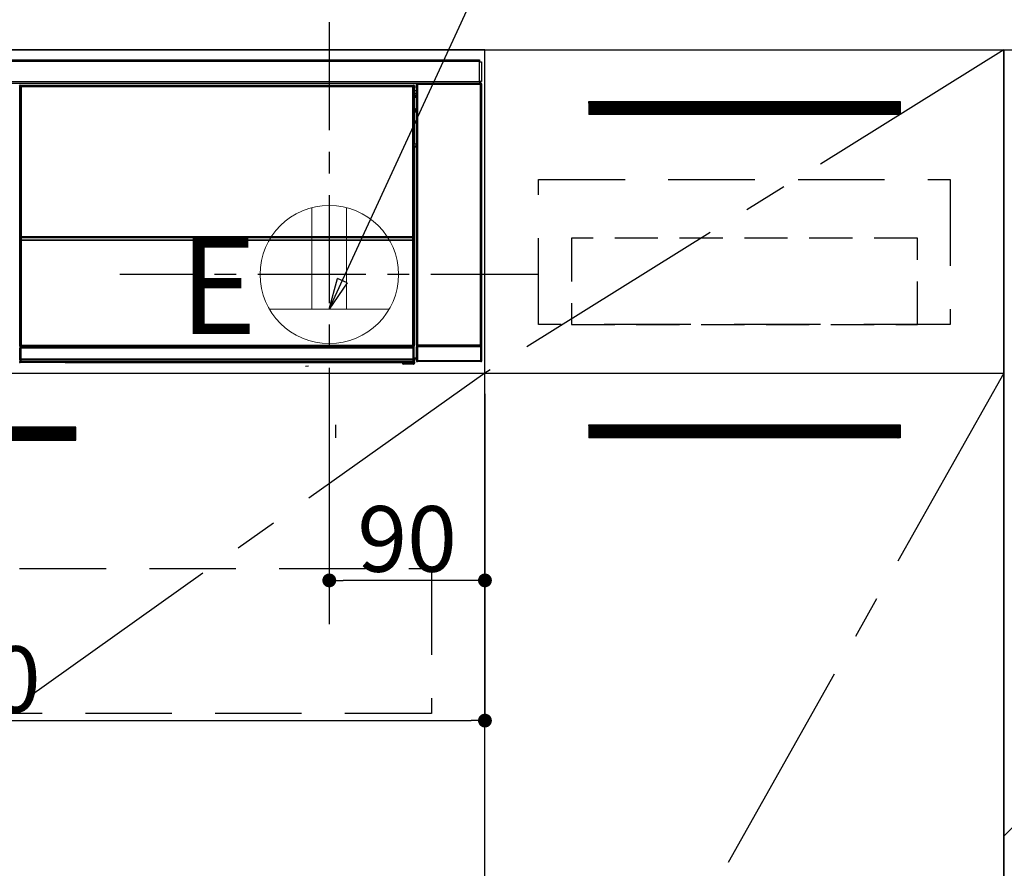
# Model space of a CAD drawing. Extents: x 55896 to 82369, y -11045 to -2175.
# Drawn here: x 72022 to 72591, y -8506 to -8015 of the extents above; entities that cross this region are included whole.
import ezdxf

# ---------------------------------------------------------------- set-up
doc = ezdxf.new("R2010")
doc.units = 0
doc.header["$LTSCALE"] = 50
doc.header["$MEASUREMENT"] = 0
doc.linetypes.add('CENTER', pattern=[2, 1.25, -0.25, 0.25, -0.25])
doc.linetypes.add('HIDDEN', pattern=[0.375, 0.25, -0.125])
doc.layers.get('0').update_dxf_attribs({"linetype": 'CONTINUOUS'})
doc.layers.get('DEFPOINTS').update_dxf_attribs({"color": 146, "linetype": 'CONTINUOUS'})
for name, color, linetype in [('120-キャビネット（外）', 7, 'CONTINUOUS'), ('121-キャビネット（中）', 253, 'HIDDEN'), ('122-扉', 6, 'CONTINUOUS'), ('123-扉向き', 231, 'CENTER'), ('126-甲板', 2, 'CONTINUOUS'), ('142-把手', 4, 'CONTINUOUS'), ('150-機器', 8, 'CONTINUOUS'), ('160-文字', 254, 'CONTINUOUS')]:
    doc.layers.add(name, color=color, linetype=linetype)
doc.styles.add('KH001', font='txt')
doc.styles.add('ＭＳ ゴシック', font='txt', dxfattribs={"height": 10})
doc.dimstyles.new('KH1xx015', dxfattribs={"dimscale": 10, "dimtxt": 3.8, "dimasz": 0.8, "dimexe": 0.3, "dimexo": 1.2, "dimgap": 0.5, "dimtad": 3, "dimdec": 1, "dimdsep": 46, "dimlunit": 6, "dimtxsty": 'KH001', "dimblk": 'DOT', "dimcen": 1, "dimdle": 1, "dimclrd": 256, "dimclre": 256, "dimclrt": 256, "dimadec": 0, "dimazin": 0, "dimtfac": 1, "dimtdec": 1, "dimtix": 1, "dimtmove": 2, "dimatfit": 3, "dimldrblk": 'CLOSEDBLANK', "dimfxl": 1, "dimtolj": 1, "dimtzin": 0, "dimlwd": -1, "dimlwe": -1, "dimarcsym": 0})
doc.dimstyles.new('KH1xx030', dxfattribs={"dimscale": 30, "dimtxt": 2, "dimasz": 0.6, "dimexe": 0.3, "dimexo": 1.2, "dimgap": 0.5, "dimtad": 3, "dimdec": 1, "dimdsep": 46, "dimlunit": 6, "dimtxsty": 'KH001', "dimblk": 'DOT', "dimcen": 1, "dimdle": 1, "dimclrd": 256, "dimclre": 256, "dimclrt": 256, "dimadec": 0, "dimazin": 0, "dimtfac": 1, "dimtdec": 1, "dimtix": 1, "dimtmove": 2, "dimatfit": 3, "dimldrblk": 'CLOSEDBLANK', "dimfxl": 1, "dimtolj": 1, "dimtzin": 0, "dimlwd": -1, "dimlwe": -1, "dimarcsym": 0})

# ---------------------------------------------------------------- blocks, each defined once
blk = doc.blocks.new('_Dot')
at = {"color": 0, "linetype": 'ByBlock', "lineweight": -2}
blk.add_line((-0.5, 0), (-1, 0), dxfattribs=at)
at = {"color": 0, "linetype": 'ByBlock', "const_width": 0.5}
blk.add_lwpolyline([(-0.25, 0, 1), (0.25, 0, 1)], format="xyb", close=True, dxfattribs=at)
blk = doc.blocks.new('*D59')
at = {"layer": 'DEFPOINTS', "transparency": 16777216}
for p, q in [((72200.79, -8231.51), (72200.79, -8342.47)), ((72290.79, -8231.51), (72290.79, -8342.47)), ((72282.79, -8339.47), (72208.79, -8339.47))]:
    blk.add_line(p, q, dxfattribs=at)
at = {"layer": 'DEFPOINTS', "color": 0, "transparency": 16777216}
for p in [(72200.79, -8219.51), (72290.79, -8219.51), (72200.79, -8339.47)]:
    blk.add_point(p, dxfattribs=at)
at = {"layer": 'DEFPOINTS', "transparency": 16777216, "xscale": 8, "yscale": 8, "zscale": 8, "rotation": 180}
blk.add_blockref('_Dot', (72200.79, -8339.47), dxfattribs=at)
at = {"layer": 'DEFPOINTS', "transparency": 16777216, "xscale": 8, "yscale": 8, "zscale": 8}
blk.add_blockref('_Dot', (72290.79, -8339.47), dxfattribs=at)
at = {"layer": 'DEFPOINTS', "transparency": 16777216, "insert": (72245.79, -8315.47), "char_height": 38, "attachment_point": 5, "style": 'KH001'}
blk.add_mtext('\\A1;90', dxfattribs=at)
blk = doc.blocks.new('_ClosedBlank')
at = {"color": 0, "linetype": 'ByBlock', "lineweight": -2}
for p, q in [((-1, 0.167), (0, 0)), ((-1, 0.167), (-1, -0.167)), ((0, 0), (-1, -0.167))]:
    blk.add_line(p, q, dxfattribs=at)
blk = doc.blocks.new('*D60')
at = {"layer": 'DEFPOINTS', "transparency": 16777216}
for p, q in [((71690.79, -8231.51), (71690.79, -8423.58)), ((72290.79, -8231.51), (72290.79, -8423.58)), ((71698.79, -8420.58), (72282.79, -8420.58))]:
    blk.add_line(p, q, dxfattribs=at)
at = {"layer": 'DEFPOINTS', "color": 0, "transparency": 16777216}
for p in [(71690.79, -8219.51), (72290.79, -8219.51), (72290.79, -8420.58)]:
    blk.add_point(p, dxfattribs=at)
at = {"layer": 'DEFPOINTS', "transparency": 16777216, "xscale": 8, "yscale": 8, "zscale": 8, "rotation": 180}
blk.add_blockref('_Dot', (71690.79, -8420.58), dxfattribs=at)
at = {"layer": 'DEFPOINTS', "transparency": 16777216, "xscale": 8, "yscale": 8, "zscale": 8}
blk.add_blockref('_Dot', (72290.79, -8420.58), dxfattribs=at)
at = {"layer": 'DEFPOINTS', "transparency": 16777216, "insert": (71990.79, -8396.58), "char_height": 38, "attachment_point": 5, "style": 'KH001'}
blk.add_mtext('\\A1;600', dxfattribs=at)
blk = doc.blocks.new('HT-F6S_S')
at = {"layer": '150-機器', "color": 13, "linetype": 'Continuous'}
for p, q in [((-296.8, -45.78), (296.8, -45.78)), ((296.8, -46.88), (-296.8, -46.88)), ((296.8, -45.78), (296.8, -46.88)), ((296.8, -46.88), (296.8, -46.98)), ((296.8, -46.98), (296.9, -46.98)), ((296.9, -58.28), (296.9, -46.98)), ((296.9, -46.98), (298, -46.98)), ((298, -46.98), (298, -58.28)), ((-296.8, -58.38), (296.8, -58.38)), ((296.8, -59.48), (-296.8, -59.48)), ((31.09, -61.19), (30.86, -60.96)), ((31.09, -152.19), (31.09, -61.19)), ((31.09, -61.19), (31.17, -61.19)), ((31.17, -61.27), (31.17, -211.5)), ((31.29, -61.39), (31.17, -61.27)), ((31.29, -147.43), (31.29, -61.39)), ((31.29, -61.39), (31.79, -61.39)), ((31.36, -60.46), (31.59, -60.69)), ((31.36, -60.46), (258.74, -60.46)), ((31.59, -60.69), (258.51, -60.69)), ((31.59, -60.69), (31.59, -60.77)), ((31.67, -60.77), (31.79, -60.89)), ((258.43, -60.77), (31.67, -60.77)), ((31.79, -61.39), (31.79, -60.89)), ((31.79, -60.89), (258.31, -60.89)), ((258.31, -61.39), (31.79, -61.39)), ((31.79, -61.39), (31.79, -147.43)), ((258.31, -60.89), (258.43, -60.77)), ((258.31, -61.39), (258.31, -60.89)), ((258.31, -147.43), (258.31, -61.39)), ((258.31, -61.39), (258.81, -61.39)), ((258.51, -60.69), (258.74, -60.46)), ((258.51, -60.69), (258.51, -60.77)), ((258.93, -61.27), (258.81, -61.39)), ((258.81, -61.39), (258.81, -147.43)), ((259.01, -61.19), (258.93, -61.19)), ((258.93, -61.27), (258.93, -75.9)), ((259.24, -60.96), (259.01, -61.19)), ((259.01, -61.19), (259.01, -73.91)), ((259.24, -62.01), (259.17, -62.08)), ((259.17, -62.08), (259.17, -66.48)), ((259.24, -60.96), (259.24, -62.01)), ((260.5, -60.14), (260.33, -59.98)), ((260.33, -59.98), (260.33, -90.43)), ((260.5, -210.75), (260.5, -60.14)), ((260.5, -60.14), (261, -60.14)), ((260.83, -59.48), (260.92, -59.56)), ((260.92, -59.48), (260.92, -59.56)), ((260.92, -59.56), (261, -59.64)), ((261, -59.64), (261, -60.14)), ((261, -59.64), (297.5, -59.64)), ((261, -60.14), (261, -210.75)), ((297.5, -60.14), (261, -60.14)), ((261.42, -59.57), (261.42, -59.48)), ((261.42, -59.57), (261.92, -59.57)), ((261.92, -59.57), (261.92, -59.48)), ((262.42, -59.56), (262.41, -59.48)), ((262.42, -59.56), (262.42, -59.48)), ((263.25, -59.53), (263.15, -59.48)), ((265.75, -59.53), (263.25, -59.53)), ((265.75, -59.48), (265.75, -59.53)), ((272.75, -59.53), (272.75, -59.48)), ((275.25, -59.53), (272.75, -59.53)), ((275.35, -59.48), (275.25, -59.53)), ((283.83, -59.49), (284.06, -59.6)), ((285.06, -59.61), (285.09, -59.61)), ((286.09, -59.6), (286.2, -59.55)), ((286.2, -59.48), (286.2, -59.55)), ((290.2, -59.55), (290.2, -59.48)), ((290.2, -59.55), (290.31, -59.6)), ((291.31, -59.61), (291.34, -59.61)), ((292.34, -59.6), (292.57, -59.49)), ((295.37, -59.48), (295.45, -59.57)), ((295.45, -59.57), (295.45, -59.48)), ((295.45, -59.57), (296.15, -59.57)), ((296.15, -59.57), (296.15, -59.48)), ((296.9, -58.28), (296.8, -58.28)), ((296.8, -58.28), (296.8, -58.38)), ((296.8, -58.38), (296.8, -59.48)), ((298, -58.28), (296.9, -58.28)), ((297.14, -58.28), (297.14, -59.56)), ((297.31, -59.54), (297.31, -58.28)), ((297.31, -59.54), (297.37, -59.48)), ((297.37, -58.28), (297.37, -59.48)), ((297.67, -59.48), (297.37, -59.48)), ((297.5, -59.64), (297.67, -59.48)), ((297.5, -60.14), (297.5, -59.64)), ((297.5, -210.75), (297.5, -60.14)), ((297.5, -60.14), (298, -60.14)), ((298.17, -59.98), (298, -60.14)), ((298, -60.14), (298, -210.75)), ((298.17, -219.91), (298.17, -59.98)), ((259.16, -74.06), (259.16, -67.6)), ((260.33, -67.6), (259.16, -67.6)), ((260.33, -63.7), (259.17, -63.7)), ((259.17, -65.1), (260.33, -65.1)), ((260.33, -66.3), (259.17, -66.3)), ((259.17, -66.48), (259.27, -66.59)), ((259.17, -67.1), (259.27, -67)), ((259.17, -67.1), (260.33, -67.1)), ((259.27, -67), (259.27, -66.59)), ((260.33, -66.9), (259.27, -66.9)), ((259.27, -67), (260.33, -67)), ((259.01, -73.91), (258.93, -73.91)), ((259.01, -73.91), (259.16, -74.06)), ((259.16, -74.57), (258.93, -74.57)), ((258.93, -74.59), (259.16, -74.59)), ((259.1, -76.07), (258.93, -75.9)), ((259.1, -76.07), (259.1, -94.33)), ((260.33, -76.07), (259.1, -76.07)), ((259.16, -74.07), (259.16, -74.06)), ((259.16, -74.07), (259.66, -74.07)), ((259.17, -74.56), (259.16, -74.57)), ((259.16, -74.57), (259.16, -74.57)), ((259.16, -75.59), (259.16, -74.57)), ((259.16, -75.59), (259.66, -75.59)), ((259.2, -74.53), (259.17, -74.56)), ((259.25, -74.48), (259.2, -74.53)), ((259.31, -74.42), (259.25, -74.48)), ((259.38, -74.34), (259.31, -74.42)), ((259.47, -74.26), (259.38, -74.34)), ((259.56, -74.16), (259.47, -74.26)), ((259.66, -74.07), (259.56, -74.16)), ((259.66, -74.07), (259.66, -75.59)), ((259.66, -75.59), (259.66, -76.07)), ((259.66, -75.59), (260.33, -75.59)), ((258.93, -94.5), (259.1, -94.33)), ((258.93, -94.5), (258.93, -211)), ((260.33, -95.81), (258.93, -95.81)), ((258.93, -95.83), (260.33, -95.83)), ((258.93, -96.49), (259.01, -96.49)), ((259.16, -96.34), (259.01, -96.49)), ((259.01, -96.49), (259.01, -152.19)), ((259.1, -94.33), (260.33, -94.33)), ((259.16, -96.34), (259.16, -96.33)), ((260.33, -96.33), (259.16, -96.33)), ((259.16, -218.3), (259.16, -96.34)), ((260.33, -95.82), (260.33, -94.33)), ((31.29, -148.01), (31.29, -147.43)), ((31.79, -147.43), (31.29, -147.43)), ((31.79, -147.43), (31.79, -148.01)), ((258.31, -148.01), (258.31, -147.43)), ((258.81, -147.43), (258.31, -147.43)), ((258.81, -147.43), (258.81, -148.01)), ((31.09, -211.54), (31.09, -152.19)), ((31.09, -152.19), (31.17, -152.19)), ((31.79, -148.01), (31.29, -148.01)), ((31.34, -150.27), (31.31, -149.01)), ((31.31, -149.01), (31.31, -149.01)), ((31.84, -150.27), (31.34, -150.27)), ((31.34, -211.33), (31.34, -150.27)), ((31.79, -148.01), (258.31, -148.01)), ((31.81, -148.67), (31.81, -148.51)), ((31.81, -148.51), (258.29, -148.51)), ((31.81, -148.51), (31.81, -148.51)), ((258.29, -148.51), (31.81, -148.51)), ((31.81, -148.67), (31.84, -149.93)), ((258.29, -148.67), (31.81, -148.67)), ((31.84, -149.93), (31.84, -150.27)), ((31.84, -149.93), (258.27, -149.93)), ((258.27, -150.27), (31.84, -150.27)), ((31.84, -150.27), (31.84, -210.83)), ((258.27, -149.93), (258.29, -148.67)), ((258.27, -149.93), (258.27, -150.27)), ((258.27, -210.83), (258.27, -150.27)), ((258.76, -150.27), (258.27, -150.27)), ((258.29, -148.67), (258.29, -148.51)), ((258.29, -148.51), (258.29, -148.51)), ((258.81, -148.01), (258.31, -148.01)), ((258.79, -149.01), (258.76, -150.27)), ((258.76, -150.27), (258.76, -210.83)), ((258.79, -149.01), (258.79, -149.01)), ((258.93, -152.19), (259.01, -152.19)), ((259.01, -152.19), (259.01, -211.54)), ((260.33, -170.46), (260.33, -219.91)), ((31.59, -211.54), (31.09, -211.54)), ((31.15, -212.54), (31.11, -212.54)), ((31.15, -219.32), (31.15, -212.54)), ((31.65, -212.54), (31.15, -212.54)), ((31.34, -211.33), (31.17, -211.5)), ((258.43, -211.5), (31.17, -211.5)), ((31.34, -211.33), (31.35, -211.32)), ((258.27, -211.33), (31.34, -211.33)), ((31.35, -211.32), (31.38, -211.29)), ((31.38, -211.29), (31.42, -211.25)), ((31.42, -211.25), (31.48, -211.18)), ((31.48, -211.18), (31.56, -211.11)), ((31.56, -211.11), (31.65, -211.02)), ((31.59, -211.5), (31.59, -211.54)), ((31.59, -211.54), (258.51, -211.54)), ((31.61, -212.04), (31.65, -212.04)), ((31.65, -211.02), (31.74, -210.93)), ((31.65, -212.04), (31.65, -212.54)), ((31.65, -212.04), (258.45, -212.04)), ((31.65, -212.54), (31.65, -218.83)), ((258.45, -212.54), (31.65, -212.54)), ((31.74, -210.93), (31.84, -210.83)), ((31.84, -210.83), (258.27, -210.83)), ((258.27, -210.83), (258.76, -210.83)), ((258.27, -211.33), (258.27, -210.83)), ((258.43, -211.5), (258.27, -211.33)), ((258.45, -212.04), (258.45, -212.54)), ((258.45, -212.04), (258.49, -212.04)), ((258.45, -218.83), (258.45, -212.54)), ((258.95, -212.54), (258.45, -212.54)), ((258.51, -211.54), (258.51, -211.49)), ((259.01, -211.54), (258.51, -211.54)), ((258.76, -210.83), (258.93, -211)), ((258.95, -212.54), (258.95, -219.32)), ((258.99, -212.54), (258.95, -212.54)), ((260.93, -211.81), (260.43, -211.81)), ((260.43, -219.82), (260.43, -211.81)), ((260.44, -210.81), (260.5, -210.75)), ((260.5, -210.75), (261, -210.75)), ((297.57, -211.81), (260.93, -211.81)), ((260.93, -211.81), (260.93, -219.82)), ((261, -211.25), (260.94, -211.31)), ((260.94, -211.31), (297.56, -211.31)), ((261, -210.75), (297.5, -210.75)), ((261, -211.25), (261, -210.75)), ((297.5, -211.25), (261, -211.25)), ((297.5, -210.75), (297.5, -211.25)), ((297.5, -210.75), (298, -210.75)), ((297.56, -211.31), (297.5, -211.25)), ((298.07, -211.81), (297.57, -211.81)), ((297.57, -219.82), (297.57, -211.81)), ((298, -210.75), (298.06, -210.81)), ((298.07, -211.81), (298.07, -219.82)), ((30.84, -220.49), (31.2, -220.13)), ((31.2, -219.37), (31.15, -219.32)), ((31.2, -220.13), (31.2, -219.37)), ((31.2, -219.37), (31.7, -219.37)), ((31.2, -220.13), (31.7, -220.13)), ((31.7, -220.63), (31.34, -220.99)), ((57.4, -220.99), (31.34, -220.99)), ((31.66, -218.83), (31.65, -218.83)), ((31.66, -218.83), (31.7, -218.87)), ((31.66, -218.83), (258.44, -218.83)), ((31.7, -219.37), (31.7, -218.87)), ((31.7, -218.87), (258.4, -218.87)), ((258.4, -219.37), (31.7, -219.37)), ((31.7, -219.37), (31.7, -220.13)), ((31.7, -220.13), (258.4, -220.13)), ((31.7, -220.63), (31.7, -220.13)), ((258.4, -220.63), (31.7, -220.63)), ((57.4, -220.99), (57.4, -221)), ((57.4, -221), (252.27, -221)), ((74.03, -220.71), (74.02, -220.94)), ((74.02, -220.94), (231.88, -220.94)), ((231.87, -220.71), (74.03, -220.71)), ((231.88, -220.94), (231.87, -220.71)), ((252.27, -221.3), (252.27, -220.96)), ((252.77, -221.3), (252.27, -221.3)), ((252.77, -220.95), (258.72, -220.95)), ((252.77, -220.95), (252.77, -221.3)), ((252.77, -221.3), (252.77, -221.8)), ((252.77, -221.3), (258.73, -221.3)), ((258.73, -221.8), (252.77, -221.8)), ((258.4, -218.87), (258.44, -218.83)), ((258.4, -219.37), (258.4, -218.87)), ((258.4, -220.13), (258.4, -219.37)), ((258.4, -219.37), (258.9, -219.37)), ((258.4, -220.13), (258.9, -220.13)), ((258.4, -220.63), (258.4, -220.13)), ((258.72, -220.95), (258.4, -220.63)), ((258.45, -218.83), (258.44, -218.83)), ((258.72, -220.95), (258.73, -220.95)), ((258.73, -221.3), (258.73, -220.95)), ((258.73, -221.8), (258.73, -221.3)), ((259.23, -221.3), (258.73, -221.3)), ((258.77, -221.8), (258.73, -221.8)), ((258.95, -219.32), (258.9, -219.37)), ((258.9, -219.37), (258.9, -220.13)), ((258.9, -220.13), (259.23, -220.46)), ((259.16, -218.3), (260.33, -218.3)), ((259.17, -218.8), (259.27, -218.9)), ((260.33, -218.8), (259.17, -218.8)), ((259.23, -220.46), (259.23, -221.3)), ((259.23, -221.3), (259.27, -221.3)), ((259.27, -221.3), (259.27, -218.9)), ((260.33, -218.9), (259.27, -218.9)), ((260.33, -219.91), (260.43, -219.82)), ((260.93, -219.82), (260.43, -219.82)), ((260.93, -220.32), (260.83, -220.41)), ((297.67, -220.41), (260.83, -220.41)), ((260.93, -219.82), (260.93, -220.32)), ((260.93, -219.82), (297.57, -219.82)), ((297.57, -220.32), (260.93, -220.32)), ((297.57, -220.32), (297.57, -219.82)), ((298.07, -219.82), (297.57, -219.82)), ((297.67, -220.41), (297.57, -220.32)), ((298.07, -219.82), (298.17, -219.91)), ((196.31, -223.11), (198.05, -222.92))]:
    blk.add_line(p, q, dxfattribs=at)
for points in [[(31.36, -60.46), (31.3, -60.47), (31.24, -60.48), (31.18, -60.5), (31.12, -60.52), (31.07, -60.56), (31.02, -60.6), (30.98, -60.64), (30.94, -60.69), (30.91, -60.75), (30.89, -60.81), (30.87, -60.87), (30.86, -60.93), (30.86, -60.96)], [(31.67, -60.77), (31.61, -60.77), (31.55, -60.78), (31.49, -60.8), (31.43, -60.83), (31.38, -60.86), (31.33, -60.9), (31.29, -60.95), (31.25, -61), (31.22, -61.05), (31.19, -61.11), (31.18, -61.17), (31.17, -61.23), (31.17, -61.27)], [(258.93, -61.27), (258.93, -61.21), (258.92, -61.15), (258.9, -61.09), (258.87, -61.03), (258.84, -60.98), (258.8, -60.93), (258.75, -60.89), (258.7, -60.85), (258.65, -60.82), (258.59, -60.79), (258.53, -60.78), (258.47, -60.77), (258.43, -60.77)], [(259.24, -60.96), (259.23, -60.9), (259.22, -60.84), (259.2, -60.78), (259.18, -60.72), (259.14, -60.67), (259.1, -60.62), (259.06, -60.58), (259.01, -60.54), (258.95, -60.51), (258.89, -60.49), (258.83, -60.47), (258.77, -60.46), (258.74, -60.46)], [(260.83, -59.48), (260.77, -59.49), (260.71, -59.5), (260.65, -59.52), (260.59, -59.54), (260.54, -59.58), (260.49, -59.62), (260.45, -59.66), (260.41, -59.71), (260.38, -59.77), (260.36, -59.82), (260.34, -59.88), (260.34, -59.95), (260.33, -59.98)], [(265.75, -59.53), (265.78, -59.54), (265.86, -59.54), (265.99, -59.54), (266.18, -59.55), (266.41, -59.55), (266.69, -59.55), (267.01, -59.56), (267.36, -59.56), (267.74, -59.56), (268.15, -59.56), (268.57, -59.56), (269, -59.56), (269.44, -59.56), (269.87, -59.56), (270.3, -59.56), (270.71, -59.56), (271.09, -59.56), (271.45, -59.56), (271.77, -59.55), (272.05, -59.55), (272.29, -59.55), (272.49, -59.55), (272.63, -59.54), (272.71, -59.54), (272.75, -59.53), (272.75, -59.53)], [(283.83, -59.49), (283.82, -59.49), (283.8, -59.49), (283.76, -59.49), (283.7, -59.49), (283.63, -59.48), (283.55, -59.48), (283.46, -59.48), (283.36, -59.48), (283.25, -59.48), (283.13, -59.48), (283.01, -59.48), (282.89, -59.48), (282.83, -59.48)], [(284.06, -59.6), (284.07, -59.6), (284.1, -59.61), (284.14, -59.61), (284.19, -59.61), (284.26, -59.61), (284.34, -59.61), (284.43, -59.61), (284.53, -59.61), (284.64, -59.61), (284.76, -59.61), (284.88, -59.61), (285.01, -59.61), (285.06, -59.61)], [(285.09, -59.61), (285.22, -59.61), (285.34, -59.61), (285.46, -59.61), (285.57, -59.61), (285.68, -59.61), (285.78, -59.61), (285.86, -59.61), (285.94, -59.61), (286, -59.61), (286.04, -59.61), (286.08, -59.61), (286.09, -59.6), (286.09, -59.6)], [(286.2, -59.55), (286.21, -59.55), (286.25, -59.56), (286.33, -59.56), (286.43, -59.56), (286.56, -59.56), (286.71, -59.56), (286.89, -59.56), (287.09, -59.57), (287.31, -59.57), (287.54, -59.57), (287.78, -59.57), (288.02, -59.57), (288.27, -59.57), (288.52, -59.57), (288.77, -59.57), (289, -59.57), (289.22, -59.57), (289.43, -59.56), (289.62, -59.56), (289.78, -59.56), (289.92, -59.56), (290.04, -59.56), (290.12, -59.56), (290.17, -59.55), (290.2, -59.55), (290.2, -59.55)], [(290.31, -59.6), (290.32, -59.6), (290.34, -59.61), (290.38, -59.61), (290.44, -59.61), (290.5, -59.61), (290.59, -59.61), (290.68, -59.61), (290.78, -59.61), (290.89, -59.61), (291.01, -59.61), (291.13, -59.61), (291.25, -59.61), (291.31, -59.61)], [(291.34, -59.61), (291.46, -59.61), (291.59, -59.61), (291.71, -59.61), (291.82, -59.61), (291.92, -59.61), (292.02, -59.61), (292.11, -59.61), (292.18, -59.61), (292.24, -59.61), (292.29, -59.61), (292.32, -59.61), (292.34, -59.6), (292.34, -59.6)], [(293.57, -59.48), (293.44, -59.48), (293.32, -59.48), (293.2, -59.48), (293.09, -59.48), (292.98, -59.48), (292.89, -59.48), (292.8, -59.48), (292.73, -59.49), (292.66, -59.49), (292.62, -59.49), (292.59, -59.49), (292.57, -59.49), (292.57, -59.49)], [(296.15, -59.57), (296.27, -59.57), (296.39, -59.57), (296.51, -59.57), (296.63, -59.57), (296.73, -59.57), (296.83, -59.57), (296.91, -59.57), (296.99, -59.56), (297.05, -59.56), (297.09, -59.56), (297.13, -59.56), (297.14, -59.56)], [(297.14, -59.56), (297.31, -59.54)], [(298.17, -59.98), (298.16, -59.92), (298.15, -59.86), (298.13, -59.8), (298.1, -59.74), (298.07, -59.69), (298.03, -59.64), (297.99, -59.6), (297.94, -59.56), (297.88, -59.53), (297.82, -59.51), (297.76, -59.49), (297.7, -59.48), (297.67, -59.48)], [(259.17, -67.1), (259.17, -67.11), (259.17, -67.12), (259.16, -67.14), (259.16, -67.17), (259.16, -67.2), (259.16, -67.24), (259.16, -67.29), (259.16, -67.34), (259.16, -67.4), (259.16, -67.45), (259.16, -67.51), (259.16, -67.58), (259.16, -67.6)], [(258.93, -74.49), (258.98, -74.45), (259.03, -74.41), (259.06, -74.36), (259.1, -74.3), (259.12, -74.25), (259.14, -74.19), (259.16, -74.13), (259.16, -74.07)], [(259.16, -96.33), (259.15, -96.27), (259.14, -96.21), (259.12, -96.15), (259.1, -96.09), (259.06, -96.04), (259.02, -95.99), (258.98, -95.95), (258.93, -95.91)], [(31.29, -148.01), (31.29, -148.13), (31.29, -148.26), (31.29, -148.37), (31.29, -148.49), (31.29, -148.59), (31.3, -148.69), (31.3, -148.78), (31.3, -148.85), (31.3, -148.91), (31.3, -148.96), (31.31, -148.99), (31.31, -149.01), (31.31, -149.01)], [(31.79, -148.01), (31.79, -148.07), (31.79, -148.13), (31.79, -148.19), (31.79, -148.25), (31.79, -148.3), (31.8, -148.35), (31.8, -148.39), (31.8, -148.43), (31.8, -148.46), (31.8, -148.48), (31.81, -148.5), (31.81, -148.51), (31.81, -148.51)], [(258.29, -148.51), (258.29, -148.5), (258.3, -148.49), (258.3, -148.47), (258.3, -148.44), (258.3, -148.41), (258.3, -148.37), (258.3, -148.32), (258.31, -148.27), (258.31, -148.22), (258.31, -148.16), (258.31, -148.1), (258.31, -148.04), (258.31, -148.01)], [(258.79, -149.01), (258.79, -149), (258.8, -148.97), (258.8, -148.93), (258.8, -148.88), (258.8, -148.81), (258.8, -148.73), (258.8, -148.64), (258.81, -148.53), (258.81, -148.42), (258.81, -148.31), (258.81, -148.19), (258.81, -148.06), (258.81, -148.01)], [(31.09, -211.54), (31.09, -211.66), (31.09, -211.79), (31.1, -211.91), (31.1, -212.02), (31.1, -212.12), (31.1, -212.22), (31.1, -212.31), (31.1, -212.38), (31.1, -212.44), (31.11, -212.49), (31.11, -212.52), (31.11, -212.54), (31.11, -212.54)], [(31.59, -211.54), (31.59, -211.6), (31.59, -211.66), (31.6, -211.72), (31.6, -211.78), (31.6, -211.83), (31.6, -211.88), (31.6, -211.92), (31.6, -211.96), (31.6, -211.99), (31.61, -212.01), (31.61, -212.03), (31.61, -212.04), (31.61, -212.04)], [(258.43, -211.5), (258.49, -211.5), (258.55, -211.48), (258.61, -211.47), (258.67, -211.44), (258.72, -211.41), (258.77, -211.37), (258.81, -211.32), (258.85, -211.27), (258.88, -211.22), (258.91, -211.16), (258.92, -211.1), (258.93, -211.04), (258.93, -211)], [(258.49, -212.04), (258.49, -212.04), (258.49, -212.02), (258.49, -212), (258.5, -211.98), (258.5, -211.95), (258.5, -211.91), (258.5, -211.86), (258.5, -211.81), (258.5, -211.76), (258.51, -211.7), (258.51, -211.64), (258.51, -211.58), (258.51, -211.54)], [(258.99, -212.54), (258.99, -212.53), (258.99, -212.51), (258.99, -212.47), (259, -212.42), (259, -212.35), (259, -212.27), (259, -212.18), (259, -212.08), (259, -211.97), (259, -211.85), (259.01, -211.73), (259.01, -211.61), (259.01, -211.54)], [(260.44, -210.81), (260.44, -210.82), (260.44, -210.84), (260.44, -210.88), (260.44, -210.93), (260.43, -211), (260.43, -211.08), (260.43, -211.17), (260.43, -211.27), (260.43, -211.38), (260.43, -211.5), (260.43, -211.62), (260.43, -211.75), (260.43, -211.81)], [(260.94, -211.31), (260.94, -211.31), (260.94, -211.32), (260.94, -211.34), (260.94, -211.37), (260.93, -211.4), (260.93, -211.44), (260.93, -211.49), (260.93, -211.54), (260.93, -211.6), (260.93, -211.65), (260.93, -211.71), (260.93, -211.78), (260.93, -211.81)], [(297.57, -211.81), (297.57, -211.74), (297.57, -211.68), (297.57, -211.62), (297.57, -211.57), (297.57, -211.51), (297.57, -211.47), (297.57, -211.42), (297.56, -211.39), (297.56, -211.36), (297.56, -211.33), (297.56, -211.32), (297.56, -211.31), (297.56, -211.31)], [(298.07, -211.81), (298.07, -211.68), (298.07, -211.56), (298.07, -211.44), (298.07, -211.33), (298.07, -211.22), (298.07, -211.13), (298.07, -211.04), (298.06, -210.97), (298.06, -210.91), (298.06, -210.86), (298.06, -210.83), (298.06, -210.81), (298.06, -210.81)], [(30.84, -220.49), (30.84, -220.55), (30.85, -220.62), (30.87, -220.67), (30.9, -220.73), (30.93, -220.78), (30.97, -220.83), (31.02, -220.88), (31.07, -220.91), (31.12, -220.94), (31.18, -220.97), (31.24, -220.98), (31.3, -220.99), (31.34, -220.99)], [(31.65, -218.83), (31.59, -218.84), (31.53, -218.85), (31.47, -218.87), (31.41, -218.9), (31.36, -218.93), (31.31, -218.97), (31.27, -219.01), (31.23, -219.06), (31.2, -219.12), (31.18, -219.18), (31.16, -219.24), (31.15, -219.3), (31.15, -219.32)], [(252.77, -220.95), (252.71, -220.95), (252.65, -220.95), (252.59, -220.95), (252.53, -220.95), (252.48, -220.95), (252.43, -220.95), (252.39, -220.95), (252.35, -220.95), (252.32, -220.95), (252.3, -220.95), (252.28, -220.95), (252.27, -220.96), (252.27, -220.96)], [(258.95, -219.32), (258.94, -219.26), (258.93, -219.2), (258.91, -219.14), (258.88, -219.09), (258.85, -219.04), (258.81, -218.99), (258.76, -218.95), (258.71, -218.91), (258.66, -218.88), (258.6, -218.86), (258.54, -218.84), (258.47, -218.83), (258.45, -218.83)], [(258.73, -220.95), (258.79, -220.94), (258.85, -220.93), (258.91, -220.91), (258.97, -220.88), (259.02, -220.85), (259.07, -220.81), (259.11, -220.76), (259.15, -220.71), (259.18, -220.66), (259.2, -220.6), (259.22, -220.54), (259.23, -220.48), (259.23, -220.46)], [(258.77, -221.8), (258.83, -221.8), (258.89, -221.78), (258.95, -221.77), (259.01, -221.74), (259.06, -221.71), (259.11, -221.67), (259.16, -221.62), (259.19, -221.57), (259.22, -221.52), (259.25, -221.46), (259.26, -221.4), (259.27, -221.34), (259.27, -221.3)], [(259.16, -218.3), (259.16, -218.36), (259.16, -218.42), (259.16, -218.48), (259.16, -218.54), (259.16, -218.59), (259.16, -218.64), (259.16, -218.68), (259.16, -218.72), (259.16, -218.75), (259.17, -218.77), (259.17, -218.79), (259.17, -218.8), (259.17, -218.8)], [(260.33, -219.91), (260.34, -219.98), (260.35, -220.04), (260.37, -220.1), (260.4, -220.15), (260.43, -220.21), (260.47, -220.25), (260.51, -220.3), (260.56, -220.33), (260.62, -220.36), (260.68, -220.39), (260.74, -220.4), (260.8, -220.41), (260.83, -220.41)], [(297.67, -220.41), (297.73, -220.41), (297.79, -220.4), (297.85, -220.38), (297.91, -220.35), (297.96, -220.32), (298.01, -220.28), (298.05, -220.23), (298.09, -220.18), (298.12, -220.13), (298.14, -220.07), (298.16, -220.01), (298.16, -219.95), (298.17, -219.91)]]:
    blk.add_lwpolyline(points, dxfattribs=at)
for centre, radius, start, end in [((31.59, -61.19), 0.5, 90.0208, 179.9796), ((31.79, -61.39), 0.5, 90.0208, 179.9796), ((258.31, -61.39), 0.5, 0.0232, 89.9776), ((258.51, -61.19), 0.5, 0.0184, 89.9825), ((261, -60.14), 0.5, 90.0076, 179.9911), ((261.29, -44.94), 14.63, 268.525, 270.4838), ((262.05, -45.24), 14.33, 269.5002, 271.4996), ((297.5, -60.14), 0.5, 0.0069, 89.9944), ((258.51, -73.91), 0.5, 328.2339, 359.986), ((259.66, -75.59), 0.5, 180, 252.7727), ((258.51, -96.49), 0.5, 0.014, 31.7661), ((31.81, -149.01), 0.5, 90.0212, 179.98), ((31.81, -149.01), 0.5, 90.0194, 179.9802), ((31.75, -149.11), 0.452, 82.4823, 167.0985), ((31.78, -150.37), 0.452, 82.4814, 167.0994), ((258.32, -150.37), 0.452, 12.9029, 97.5175), ((258.29, -149.01), 0.5, 0.018, 89.9786), ((258.29, -149.01), 0.5, 0.018, 89.9803), ((258.35, -149.11), 0.452, 12.8952, 97.522), ((31.61, -212.54), 0.5, 90.0062, 180.0034), ((31.65, -212.54), 0.5, 90.006, 180.0036), ((258.26, -210.83), 0.5, 270.0211, 359.9772), ((258.45, -212.54), 0.5, 0, 90), ((258.49, -212.54), 0.5, 0, 90), ((260.94, -210.81), 0.5, 180.0035, 269.9931), ((261, -210.75), 0.5, 180.0072, 269.9945), ((297.5, -210.75), 0.5, 270, 359.9948), ((297.56, -210.81), 0.5, 270.0089, 359.9911), ((31.7, -219.37), 0.5, 90.0191, 179.9803), ((31.7, -220.13), 0.5, 180.0215, 269.9792), ((252.77, -221.3), 0.5, 180, 270), ((258.4, -219.37), 0.5, 0.0228, 89.9789), ((258.4, -220.13), 0.5, 270.0228, 359.9755), ((258.73, -221.3), 0.5, 270, 0.0074), ((260.93, -219.82), 0.5, 180.0096, 269.9921), ((297.57, -219.82), 0.5, 270.0059, 359.9923)]:
    blk.add_arc(centre, radius, start, end, dxfattribs=at)
blk = doc.blocks.new('ｺﾝｾﾝﾄ 展開用')
at = {"layer": '160-文字', "color": 4, "linetype": 'Continuous', "lineweight": 20}
for p, q in [((-20, 34.64), (-20, -34.64)), ((38.73, 10), (-20, 10)), ((38.73, -10), (-20, -10))]:
    blk.add_line(p, q, dxfattribs=at)
blk.add_circle((0, 0), 40, dxfattribs=at)
blk = doc.blocks.new('P256_277')
at = {"layer": '122-扉'}
h = blk.add_hatch(dxfattribs=at)
h.set_pattern_fill('ANSI31', color=256, scale=5, style=0)
h.set_pattern_definition([(45, (-289683.09336, 26709.8852), (-0.4419417382, 0.4419417382), [])])
h.paths.add_polyline_path([(-138.5, 7.5), (-138.5, 0), (138.5, 0), (138.5, 7.5)])
blk.add_lwpolyline([(-138.5, 7.5), (-138.5, 0), (138.5, 0), (138.5, 7.5)], close=True, dxfattribs=at)
at = {"layer": 'DEFPOINTS', "linetype": 'CENTER'}
for p, q in [((0, 14.55), (0, -7.05)), ((9.91, 3.75), (-9.91, 3.75))]:
    blk.add_line(p, q, dxfattribs=at)

msp = doc.modelspace()

# ---------------------------------------------------------------- hatches: boundary and pattern name
at = {"layer": '122-扉'}
h = msp.add_hatch(dxfattribs=at)
h.set_pattern_fill('ANSI31', color=256, style=0)
h.set_pattern_definition([(45, (-108899.7881, -13106.96228), (-0.08838834765, 0.08838834765), [])])
h.paths.add_polyline_path([(72350.79, -8062.51), (72530.79, -8062.51), (72530.79, -8070.01), (72350.79, -8070.01)])
edge = h.paths.add_edge_path()
edge.add_line((72350.79, -8070.01), (72681.2, -8070.01))
h = msp.add_hatch(dxfattribs=at)
h.set_pattern_fill('ANSI31', color=256, style=0)
h.set_pattern_definition([(45, (-108899.7881, -13293.96226), (-0.08838834765, 0.08838834765), [])])
h.paths.add_polyline_path([(72350.79, -8249.51), (72530.79, -8249.51), (72530.79, -8257.01), (72350.79, -8257.01)])
edge = h.paths.add_edge_path()
edge.add_line((72350.79, -8257.01), (72681.2, -8257.01))

# ---------------------------------------------------------------- linework, layer by layer
at = {"layer": '120-キャビネット（外）', "color": 6}
for p, q in [((72590.79, -8032.51), (73040.79, -8032.51)), ((72590.79, -8852.51), (72590.79, -8032.51))]:
    msp.add_line(p, q, dxfattribs=at)
for points in [[(72290.79, -8032.51), (71540.79, -8032.51), (71540.79, -8752.51), (72290.79, -8752.51)], [(72590.79, -8752.51), (72290.79, -8752.51), (72290.79, -8032.51), (72590.79, -8032.51)], [(72290.79, -8219.51), (72590.79, -8219.51), (72590.79, -8752.51), (72290.79, -8752.51)]]:
    msp.add_lwpolyline(points, close=True, dxfattribs=at)
at = {"layer": '121-キャビネット（中）', "color": 13, "ltscale": 4}
for points in [[(72321.79, -8107.51), (72559.79, -8107.51), (72559.79, -8191.51), (72321.79, -8191.51)], [(71571.79, -8332.51), (72259.79, -8332.51), (72259.79, -8416.51), (71571.79, -8416.51)]]:
    msp.add_lwpolyline(points, close=True, dxfattribs=at)
at = {"layer": '121-キャビネット（中）', "color": 13, "ltscale": 2}
msp.add_lwpolyline([(72340.79, -8191.51), (72540.79, -8191.51), (72540.79, -8141.51), (72340.79, -8141.51)], close=True, dxfattribs=at)
at = {"layer": '122-扉'}
for p, q in [((72290.79, -8219.51), (72290.79, -8032.51)), ((72350.79, -8062.51), (72530.79, -8062.51)), ((72350.79, -8062.51), (72350.79, -8070.01)), ((72530.79, -8062.51), (72530.79, -8070.01)), ((72530.79, -8070.01), (72350.79, -8070.01)), ((71540.79, -8219.51), (72290.79, -8219.51)), ((72290.79, -8219.51), (72590.79, -8219.51)), ((72290.79, -8219.51), (72590.79, -8219.51)), ((72204.29, -8249.51), (72204.29, -8257.01)), ((72350.79, -8249.51), (72530.79, -8249.51)), ((72350.79, -8249.51), (72350.79, -8257.01)), ((72530.79, -8249.51), (72530.79, -8257.01)), ((72530.79, -8257.01), (72350.79, -8257.01))]:
    msp.add_line(p, q, dxfattribs=at)
at = {"layer": '123-扉向き', "ltscale": 2}
for p, q in [((72590.79, -8032.51), (72290.79, -8219.51)), ((72290.79, -8219.51), (71540.79, -8752.51)), ((72590.79, -8219.51), (72290.79, -8752.51))]:
    msp.add_line(p, q, dxfattribs=at)
at = {"layer": '126-甲板'}
msp.add_lwpolyline([(74112.79, -7992.51), (71518.79, -7992.51), (71518.79, -8032.51), (74112.79, -8032.51)], close=True, dxfattribs=at)
at = {"layer": 'DEFPOINTS', "linetype": 'CENTER'}
for p, q in [((72200.79, -7916.53), (72200.79, -8364.81)), ((72321.97, -8162.51), (72079.61, -8162.51))]:
    msp.add_line(p, q, dxfattribs=at)
at = {"layer": 'DEFPOINTS'}
msp.add_line((73040.79, -8032.51), (72590.79, -8487.51), dxfattribs=at)

# ---------------------------------------------------------------- block references
at = {"layer": '142-把手'}
msp.add_blockref('P256_277', (71915.79, -8258.26), dxfattribs=at)
at = {"layer": '150-機器'}
msp.add_blockref('HT-F6S_S', (71990.79, -7992.51), dxfattribs=at)
at = {"layer": '160-文字', "rotation": 90}
msp.add_blockref('ｺﾝｾﾝﾄ 展開用', (72200.79, -8162.51), dxfattribs=at)

# ---------------------------------------------------------------- texts
at = {"layer": '160-文字', "color": 4, "lineweight": 0, "insert": (72114.03, -8140.97), "char_height": 56, "attachment_point": 1, "line_spacing_factor": 0.782827, "style": 'ＭＳ ゴシック'}
msp.add_mtext('E', dxfattribs=at)

# ---------------------------------------------------------------- dimensions: what is measured, and where the dimension line sits
at = {"layer": 'DEFPOINTS'}
for base, p1, p2, picture, middle in [((72290.79, -8420.58), (71690.79, -8219.51), (72290.79, -8219.51), '*D60', (71990.79, -8396.58)), ((72200.79, -8339.47), (72290.79, -8219.51), (72200.79, -8219.51), '*D59', (72245.79, -8315.47))]:
    dim = msp.add_linear_dim(base=base, p1=p1, p2=p2, dimstyle='KH1xx015', dxfattribs=at)
    dim.commit()
    dim.dimension.update_dxf_attribs({"geometry": picture, "text_midpoint": middle})

# ---------------------------------------------------------------- leaders
at = {"layer": '160-文字', "annotation_type": 0, "has_hookline": 1, "hookline_direction": 0, "text_width": 1397.06}
msp.add_leader([(72200.79, -8182.51), (72426.87, -7691.47), (72444.87, -7691.47)], dimstyle='KH1xx030', override={"dimgap": 0.5, "dimtad": 1}, dxfattribs=at)

doc.saveas('drawing.dxf')
